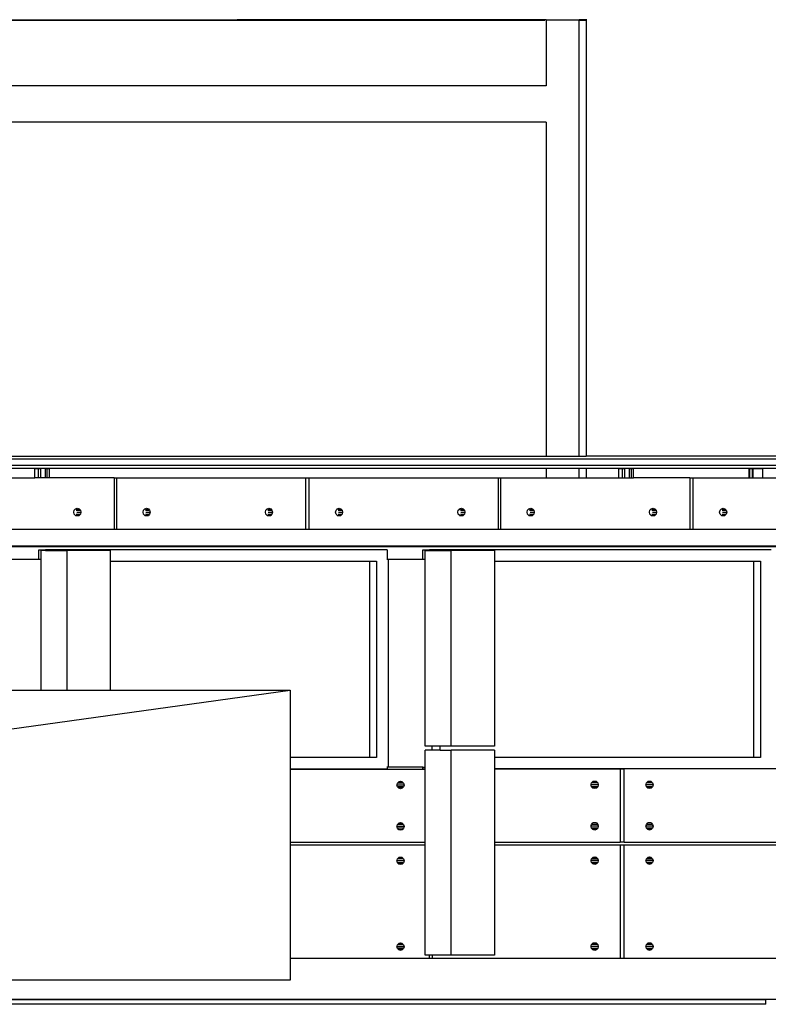
# Model space of a CAD drawing. Units: millimetres. Extents: x 2640 to 2771, y 1114 to 1174.
# Drawn here: x 2662 to 2667, y 1168 to 1174 of the extents above; entities that cross this region are included whole.
import ezdxf

# ---------------------------------------------------------------- set-up
doc = ezdxf.new("R2010")
doc.units = ezdxf.units.MM

# ---------------------------------------------------------------- blocks, each defined once
blk = doc.blocks.new('fron1')
for p, q in [((2650.9514, 1173.6847), (2664.7447, 1173.6847)), ((2655.6406, 1173.6847), (2663.0552, 1173.6847)), ((2663.0552, 1173.6796), (2660.3153, 1173.6796)), ((2664.7518, 1173.6847), (2663.0552, 1173.6847)), ((2664.7447, 1173.6796), (2663.0552, 1173.6796)), ((2664.7518, 1173.6847), (2664.9345, 1173.6847)), ((2664.7518, 1173.6847), (2664.7518, 1173.3214)), ((2664.9345, 1173.6796), (2664.9345, 1173.6847)), ((2664.9763, 1173.6847), (2664.9345, 1173.6847)), ((2664.9345, 1173.6847), (2664.9763, 1173.6847)), ((2664.9727, 1173.6796), (2664.9345, 1173.6796)), ((2664.9345, 1171.2867), (2664.9345, 1173.6796)), ((2664.9727, 1173.6796), (2664.9727, 1171.2867)), ((2664.7447, 1173.3214), (2650.9514, 1173.3214)), ((2664.7518, 1173.3214), (2664.7447, 1173.3214)), ((2664.7447, 1173.1222), (2658.8831, 1173.1222)), ((2664.7518, 1173.1222), (2664.7447, 1173.1222)), ((2664.7518, 1173.1222), (2664.7518, 1171.2867)), ((2653.1054, 1171.2867), (2664.7447, 1171.2867)), ((2670.5431, 1171.2715), (2653.1054, 1171.2715)), ((2664.7447, 1171.2867), (2664.7518, 1171.2867)), ((2664.7518, 1171.2867), (2664.9345, 1171.2867)), ((2664.9345, 1171.2867), (2664.9727, 1171.2867)), ((2670.5886, 1171.2867), (2664.9727, 1171.2867)), ((2670.5431, 1171.2362), (2653.1054, 1171.2362)), ((2653.1672, 1171.221), (2664.7447, 1171.221)), ((2661.9429, 1171.1687), (2661.9429, 1171.2191)), ((2661.9429, 1171.2191), (2661.9621, 1171.2191)), ((2661.9621, 1171.1687), (2661.9621, 1171.2191)), ((2661.9621, 1171.2191), (2661.9764, 1171.2191)), ((2661.9764, 1171.1687), (2661.9764, 1171.2191)), ((2662.0017, 1171.2191), (2661.9764, 1171.2191)), ((2662.0017, 1171.1687), (2662.0017, 1171.2191)), ((2662.0017, 1171.2191), (2662.0096, 1171.2191)), ((2662.0096, 1171.2191), (2662.0239, 1171.2191)), ((2662.0096, 1171.2191), (2662.0096, 1171.1687)), ((2662.0239, 1171.1687), (2662.0239, 1171.2191)), ((2664.7447, 1171.221), (2664.7518, 1171.221)), ((2664.7518, 1171.221), (2664.7518, 1171.1687)), ((2664.7518, 1171.221), (2664.9345, 1171.221)), ((2664.9345, 1171.1687), (2664.9345, 1171.221)), ((2664.9345, 1171.221), (2664.9727, 1171.221)), ((2664.9727, 1171.221), (2664.9727, 1171.1687)), ((2664.9727, 1171.221), (2670.5886, 1171.221)), ((2665.1522, 1171.1687), (2665.1522, 1171.2191)), ((2665.1522, 1171.2191), (2665.1714, 1171.2191)), ((2665.1714, 1171.1687), (2665.1714, 1171.2191)), ((2665.1714, 1171.2191), (2665.1857, 1171.2191)), ((2665.1857, 1171.1687), (2665.1857, 1171.2191)), ((2665.211, 1171.2191), (2665.1857, 1171.2191)), ((2665.211, 1171.1687), (2665.211, 1171.2191)), ((2665.211, 1171.2191), (2665.2189, 1171.2191)), ((2665.2189, 1171.2191), (2665.2332, 1171.2191)), ((2665.2189, 1171.2191), (2665.2189, 1171.1687)), ((2665.2332, 1171.1687), (2665.2332, 1171.2191)), ((2665.8674, 1171.2191), (2665.8726, 1171.2191)), ((2665.8674, 1171.1687), (2665.8674, 1171.2191)), ((2665.8726, 1171.1687), (2665.8726, 1171.2191)), ((2665.8726, 1171.2191), (2665.8845, 1171.2191)), ((2665.8845, 1171.2191), (2665.8896, 1171.2191)), ((2665.8845, 1171.2191), (2665.8845, 1171.1687)), ((2665.8896, 1171.1687), (2665.8896, 1171.2191)), ((2665.8896, 1171.2191), (2665.9429, 1171.2191)), ((2665.9429, 1171.1687), (2665.9429, 1171.2191)), ((2661.3398, 1171.1687), (2661.9429, 1171.1687)), ((2661.9621, 1171.1687), (2661.9429, 1171.1687)), ((2661.9764, 1171.1687), (2661.9621, 1171.1687)), ((2662.0017, 1171.1687), (2661.9764, 1171.1687)), ((2662.0096, 1171.1687), (2662.0017, 1171.1687)), ((2662.0239, 1171.1687), (2662.0096, 1171.1687)), ((2662.3778, 1171.1687), (2662.0239, 1171.1687)), ((2662.3778, 1171.1687), (2662.3778, 1170.8857)), ((2662.3778, 1171.1687), (2662.3925, 1171.1687)), ((2662.3925, 1170.8857), (2662.3925, 1171.1687)), ((2662.3925, 1171.1687), (2663.4306, 1171.1687)), ((2663.4306, 1171.1687), (2663.4505, 1171.1687)), ((2663.4306, 1171.1687), (2663.4306, 1170.8857)), ((2663.4505, 1170.8857), (2663.4505, 1171.1687)), ((2663.4505, 1171.1687), (2664.4885, 1171.1687)), ((2664.4885, 1171.1687), (2664.5033, 1171.1687)), ((2664.4885, 1171.1687), (2664.4885, 1170.8857)), ((2664.5033, 1170.8857), (2664.5033, 1171.1687)), ((2664.5033, 1171.1687), (2664.7447, 1171.1687)), ((2664.7447, 1171.1687), (2664.7518, 1171.1687)), ((2664.7518, 1171.1687), (2664.9345, 1171.1687)), ((2664.9345, 1171.1687), (2664.9727, 1171.1687)), ((2664.9727, 1171.1687), (2665.1522, 1171.1687)), ((2665.1522, 1171.1687), (2665.1714, 1171.1687)), ((2665.1714, 1171.1687), (2665.1857, 1171.1687)), ((2665.1857, 1171.1687), (2665.211, 1171.1687)), ((2665.211, 1171.1687), (2665.2189, 1171.1687)), ((2665.2189, 1171.1687), (2665.2332, 1171.1687)), ((2665.5414, 1171.1687), (2665.2332, 1171.1687)), ((2665.5414, 1171.1687), (2665.5414, 1170.8857)), ((2665.5414, 1171.1687), (2665.5613, 1171.1687)), ((2665.5613, 1170.8857), (2665.5613, 1171.1687)), ((2665.5613, 1171.1687), (2665.8674, 1171.1687)), ((2665.8674, 1171.1687), (2665.8726, 1171.1687)), ((2665.8726, 1171.1687), (2665.8845, 1171.1687)), ((2665.8845, 1171.1687), (2665.8896, 1171.1687)), ((2665.8896, 1171.1687), (2665.9429, 1171.1687)), ((2665.9429, 1171.1687), (2666.1033, 1171.1687)), ((2662.1567, 1170.98), (2662.1593, 1170.9904)), ((2662.1593, 1170.9696), (2662.1567, 1170.98)), ((2662.1593, 1170.9904), (2662.1649, 1170.9963)), ((2662.1649, 1170.9963), (2662.1665, 1170.998)), ((2662.1665, 1170.998), (2662.1763, 1171.0008)), ((2662.1665, 1170.998), (2662.1861, 1170.998)), ((2662.1705, 1170.9904), (2662.1932, 1170.9904)), ((2662.1731, 1170.98), (2662.1958, 1170.98)), ((2662.1763, 1171.0008), (2662.1861, 1170.998)), ((2662.1861, 1170.998), (2662.1932, 1170.9904)), ((2662.1932, 1170.9904), (2662.1958, 1170.98)), ((2662.1958, 1170.98), (2662.1932, 1170.9696)), ((2662.5372, 1170.98), (2662.5398, 1170.9904)), ((2662.5398, 1170.9696), (2662.5372, 1170.98)), ((2662.5398, 1170.9904), (2662.5454, 1170.9963)), ((2662.5454, 1170.9963), (2662.547, 1170.998)), ((2662.547, 1170.998), (2662.5568, 1171.0008)), ((2662.547, 1170.998), (2662.5665, 1170.998)), ((2662.5509, 1170.9904), (2662.5737, 1170.9904)), ((2662.5536, 1170.98), (2662.5763, 1170.98)), ((2662.5568, 1171.0008), (2662.5665, 1170.998)), ((2662.5665, 1170.998), (2662.5737, 1170.9904)), ((2662.5737, 1170.9904), (2662.5763, 1170.98)), ((2662.5763, 1170.98), (2662.5737, 1170.9696)), ((2663.2095, 1170.98), (2663.2121, 1170.9904)), ((2663.2121, 1170.9696), (2663.2095, 1170.98)), ((2663.2121, 1170.9904), (2663.2176, 1170.9963)), ((2663.2176, 1170.9963), (2663.2192, 1170.998)), ((2663.2192, 1170.998), (2663.229, 1171.0008)), ((2663.2192, 1170.998), (2663.2388, 1170.998)), ((2663.2232, 1170.9904), (2663.246, 1170.9904)), ((2663.2258, 1170.98), (2663.2486, 1170.98)), ((2663.229, 1171.0008), (2663.2388, 1170.998)), ((2663.2388, 1170.998), (2663.246, 1170.9904)), ((2663.246, 1170.9904), (2663.2486, 1170.98)), ((2663.2486, 1170.98), (2663.246, 1170.9696)), ((2663.5952, 1170.98), (2663.5978, 1170.9904)), ((2663.5978, 1170.9696), (2663.5952, 1170.98)), ((2663.5978, 1170.9904), (2663.6034, 1170.9963)), ((2663.6034, 1170.9963), (2663.6049, 1170.998)), ((2663.6049, 1170.998), (2663.6147, 1171.0008)), ((2663.6049, 1170.998), (2663.6245, 1170.998)), ((2663.6089, 1170.9904), (2663.6317, 1170.9904)), ((2663.6115, 1170.98), (2663.6343, 1170.98)), ((2663.6147, 1171.0008), (2663.6245, 1170.998)), ((2663.6245, 1170.998), (2663.6317, 1170.9904)), ((2663.6317, 1170.9904), (2663.6343, 1170.98)), ((2663.6343, 1170.98), (2663.6317, 1170.9696)), ((2664.2674, 1170.98), (2664.27, 1170.9904)), ((2664.27, 1170.9696), (2664.2674, 1170.98)), ((2664.27, 1170.9904), (2664.2756, 1170.9963)), ((2664.2756, 1170.9963), (2664.2772, 1170.998)), ((2664.2772, 1170.998), (2664.287, 1171.0008)), ((2664.2772, 1170.998), (2664.2968, 1170.998)), ((2664.2812, 1170.9904), (2664.3039, 1170.9904)), ((2664.2838, 1170.98), (2664.3066, 1170.98)), ((2664.287, 1171.0008), (2664.2968, 1170.998)), ((2664.2968, 1170.998), (2664.3039, 1170.9904)), ((2664.3039, 1170.9904), (2664.3066, 1170.98)), ((2664.3066, 1170.98), (2664.3039, 1170.9696)), ((2664.648, 1170.98), (2664.6506, 1170.9904)), ((2664.6506, 1170.9696), (2664.648, 1170.98)), ((2664.6506, 1170.9904), (2664.6562, 1170.9963)), ((2664.6562, 1170.9963), (2664.6578, 1170.998)), ((2664.6578, 1170.998), (2664.6676, 1171.0008)), ((2664.6578, 1170.998), (2664.6773, 1170.998)), ((2664.6618, 1170.9904), (2664.6845, 1170.9904)), ((2664.6644, 1170.98), (2664.6871, 1170.98)), ((2664.6676, 1171.0008), (2664.6773, 1170.998)), ((2664.6773, 1170.998), (2664.6845, 1170.9904)), ((2664.6845, 1170.9904), (2664.6871, 1170.98)), ((2664.6871, 1170.98), (2664.6845, 1170.9696)), ((2665.3203, 1170.98), (2665.3229, 1170.9904)), ((2665.3229, 1170.9696), (2665.3203, 1170.98)), ((2665.3229, 1170.9904), (2665.3285, 1170.9963)), ((2665.3285, 1170.9963), (2665.33, 1170.998)), ((2665.33, 1170.998), (2665.3398, 1171.0008)), ((2665.33, 1170.998), (2665.3496, 1170.998)), ((2665.334, 1170.9904), (2665.3568, 1170.9904)), ((2665.3366, 1170.98), (2665.3594, 1170.98)), ((2665.3398, 1171.0008), (2665.3496, 1170.998)), ((2665.3496, 1170.998), (2665.3568, 1170.9904)), ((2665.3568, 1170.9904), (2665.3594, 1170.98)), ((2665.3594, 1170.98), (2665.3568, 1170.9696)), ((2665.706, 1170.98), (2665.7086, 1170.9904)), ((2665.7086, 1170.9696), (2665.706, 1170.98)), ((2665.7086, 1170.9904), (2665.7142, 1170.9963)), ((2665.7142, 1170.9963), (2665.7158, 1170.998)), ((2665.7158, 1170.998), (2665.7255, 1171.0008)), ((2665.7158, 1170.998), (2665.7353, 1170.998)), ((2665.7197, 1170.9904), (2665.7425, 1170.9904)), ((2665.7223, 1170.98), (2665.7451, 1170.98)), ((2665.7255, 1171.0008), (2665.7353, 1170.998)), ((2665.7353, 1170.998), (2665.7425, 1170.9904)), ((2665.7425, 1170.9904), (2665.7451, 1170.98)), ((2665.7451, 1170.98), (2665.7425, 1170.9696)), ((2662.1649, 1170.9637), (2662.1593, 1170.9696)), ((2662.1665, 1170.962), (2662.1649, 1170.9637)), ((2662.1665, 1170.962), (2662.1861, 1170.962)), ((2662.1763, 1170.9592), (2662.1665, 1170.962)), ((2662.1705, 1170.9696), (2662.1932, 1170.9696)), ((2662.1861, 1170.962), (2662.1763, 1170.9592)), ((2662.1932, 1170.9696), (2662.1861, 1170.962)), ((2662.5454, 1170.9637), (2662.5398, 1170.9696)), ((2662.547, 1170.962), (2662.5454, 1170.9637)), ((2662.5568, 1170.9592), (2662.547, 1170.962)), ((2662.547, 1170.962), (2662.5665, 1170.962)), ((2662.5509, 1170.9696), (2662.5737, 1170.9696)), ((2662.5665, 1170.962), (2662.5568, 1170.9592)), ((2662.5737, 1170.9696), (2662.5665, 1170.962)), ((2663.2176, 1170.9637), (2663.2121, 1170.9696)), ((2663.2192, 1170.962), (2663.2176, 1170.9637)), ((2663.2192, 1170.962), (2663.2388, 1170.962)), ((2663.229, 1170.9592), (2663.2192, 1170.962)), ((2663.2232, 1170.9696), (2663.246, 1170.9696)), ((2663.2388, 1170.962), (2663.229, 1170.9592)), ((2663.246, 1170.9696), (2663.2388, 1170.962)), ((2663.6034, 1170.9637), (2663.5978, 1170.9696)), ((2663.6049, 1170.962), (2663.6034, 1170.9637)), ((2663.6147, 1170.9592), (2663.6049, 1170.962)), ((2663.6049, 1170.962), (2663.6245, 1170.962)), ((2663.6089, 1170.9696), (2663.6317, 1170.9696)), ((2663.6245, 1170.962), (2663.6147, 1170.9592)), ((2663.6317, 1170.9696), (2663.6245, 1170.962)), ((2664.2756, 1170.9637), (2664.27, 1170.9696)), ((2664.2772, 1170.962), (2664.2756, 1170.9637)), ((2664.2772, 1170.962), (2664.2968, 1170.962)), ((2664.287, 1170.9592), (2664.2772, 1170.962)), ((2664.2812, 1170.9696), (2664.3039, 1170.9696)), ((2664.2968, 1170.962), (2664.287, 1170.9592)), ((2664.3039, 1170.9696), (2664.2968, 1170.962)), ((2664.6562, 1170.9637), (2664.6506, 1170.9696)), ((2664.6578, 1170.962), (2664.6562, 1170.9637)), ((2664.6676, 1170.9592), (2664.6578, 1170.962)), ((2664.6578, 1170.962), (2664.6773, 1170.962)), ((2664.6618, 1170.9696), (2664.6845, 1170.9696)), ((2664.6773, 1170.962), (2664.6676, 1170.9592)), ((2664.6845, 1170.9696), (2664.6773, 1170.962)), ((2665.3285, 1170.9637), (2665.3229, 1170.9696)), ((2665.33, 1170.962), (2665.3285, 1170.9637)), ((2665.3398, 1170.9592), (2665.33, 1170.962)), ((2665.33, 1170.962), (2665.3496, 1170.962)), ((2665.334, 1170.9696), (2665.3568, 1170.9696)), ((2665.3496, 1170.962), (2665.3398, 1170.9592)), ((2665.3568, 1170.9696), (2665.3496, 1170.962)), ((2665.7142, 1170.9637), (2665.7086, 1170.9696)), ((2665.7158, 1170.962), (2665.7142, 1170.9637)), ((2665.7255, 1170.9592), (2665.7158, 1170.962)), ((2665.7158, 1170.962), (2665.7353, 1170.962)), ((2665.7197, 1170.9696), (2665.7425, 1170.9696)), ((2665.7353, 1170.962), (2665.7255, 1170.9592)), ((2665.7425, 1170.9696), (2665.7353, 1170.962)), ((2661.3398, 1170.8857), (2662.3778, 1170.8857)), ((2662.3778, 1170.8857), (2662.3925, 1170.8857)), ((2662.3925, 1170.8857), (2663.4306, 1170.8857)), ((2663.4306, 1170.8857), (2663.4505, 1170.8857)), ((2663.4505, 1170.8857), (2664.4885, 1170.8857)), ((2664.4885, 1170.8857), (2664.5033, 1170.8857)), ((2664.5033, 1170.8857), (2665.5414, 1170.8857)), ((2665.5414, 1170.8857), (2665.5613, 1170.8857)), ((2665.5613, 1170.8857), (2666.5993, 1170.8857)), ((2671.3007, 1170.7893), (2653.9568, 1170.7893)), ((2661.3398, 1170.7937), (2662.3778, 1170.7937)), ((2662.3778, 1170.7935), (2661.3398, 1170.7935)), ((2661.9643, 1170.7725), (2662.0015, 1170.7725)), ((2661.9643, 1170.7224), (2661.9643, 1170.7725)), ((2662.0015, 1170.7699), (2661.9778, 1170.7699)), ((2661.9778, 1170.7224), (2661.9778, 1170.7699)), ((2662.0015, 1170.7699), (2662.0015, 1170.7725)), ((2663.879, 1170.7725), (2662.0015, 1170.7725)), ((2662.0015, 1170.7699), (2662.1205, 1170.7699)), ((2662.1205, 1170.0023), (2662.1205, 1170.7699)), ((2662.3574, 1170.7699), (2662.1205, 1170.7699)), ((2662.3574, 1170.7699), (2662.3574, 1170.71)), ((2662.3778, 1170.7937), (2662.3778, 1170.7935)), ((2662.3778, 1170.7937), (2662.3925, 1170.7937)), ((2662.3925, 1170.7935), (2662.3778, 1170.7935)), ((2662.3925, 1170.7935), (2662.3925, 1170.7937)), ((2662.3925, 1170.7937), (2663.4306, 1170.7937)), ((2663.4306, 1170.7935), (2662.3925, 1170.7935)), ((2663.4306, 1170.7937), (2663.4306, 1170.7935)), ((2663.4306, 1170.7937), (2663.4505, 1170.7937)), ((2663.4505, 1170.7935), (2663.4306, 1170.7935)), ((2663.4505, 1170.7935), (2663.4505, 1170.7937)), ((2663.4505, 1170.7937), (2664.4885, 1170.7937)), ((2664.4885, 1170.7935), (2663.4505, 1170.7935)), ((2663.879, 1170.7725), (2663.879, 1170.7224)), ((2664.0748, 1170.7725), (2664.1121, 1170.7725)), ((2664.0748, 1170.7224), (2664.0748, 1170.7725)), ((2664.0884, 1170.7699), (2664.1121, 1170.7699)), ((2664.0884, 1170.7224), (2664.0884, 1170.7699)), ((2664.1121, 1170.7699), (2664.1121, 1170.7725)), ((2665.9896, 1170.7725), (2664.1121, 1170.7725)), ((2664.1121, 1170.7699), (2664.2311, 1170.7699)), ((2664.2311, 1169.6937), (2664.2311, 1170.7699)), ((2664.468, 1170.7699), (2664.2311, 1170.7699)), ((2664.468, 1170.7699), (2664.468, 1170.71)), ((2664.4885, 1170.7937), (2664.4885, 1170.7935)), ((2664.4885, 1170.7937), (2664.5033, 1170.7937)), ((2664.5033, 1170.7935), (2664.4885, 1170.7935)), ((2664.5033, 1170.7935), (2664.5033, 1170.7937)), ((2664.5033, 1170.7937), (2665.5414, 1170.7937)), ((2665.5414, 1170.7935), (2664.5033, 1170.7935)), ((2665.5414, 1170.7937), (2665.5414, 1170.7935)), ((2665.5414, 1170.7937), (2665.5613, 1170.7937)), ((2665.5613, 1170.7935), (2665.5414, 1170.7935)), ((2665.5613, 1170.7935), (2665.5613, 1170.7937)), ((2665.5613, 1170.7937), (2666.5993, 1170.7937)), ((2666.5993, 1170.7935), (2665.5613, 1170.7935)), ((2661.7761, 1170.7224), (2661.9643, 1170.7224)), ((2661.9643, 1170.7224), (2661.9778, 1170.7224)), ((2661.9778, 1170.0023), (2661.9778, 1170.7224)), ((2662.3574, 1170.71), (2663.7829, 1170.71)), ((2662.3574, 1170.71), (2662.3574, 1170.0023)), ((2663.7829, 1169.6329), (2663.7829, 1170.71)), ((2663.7829, 1170.71), (2663.8202, 1170.71)), ((2663.8202, 1170.71), (2663.8202, 1169.6329)), ((2663.8775, 1170.7224), (2663.879, 1170.7224)), ((2663.879, 1170.7224), (2663.8866, 1170.7224)), ((2663.8866, 1169.5784), (2663.8866, 1170.7224)), ((2663.8866, 1170.7224), (2664.0748, 1170.7224)), ((2664.0748, 1170.7224), (2664.0884, 1170.7224)), ((2664.0884, 1169.6937), (2664.0884, 1170.7224)), ((2664.468, 1170.71), (2665.8935, 1170.71)), ((2664.468, 1170.71), (2664.468, 1169.6937)), ((2665.8935, 1169.6329), (2665.8935, 1170.71)), ((2665.8935, 1170.71), (2665.9307, 1170.71)), ((2665.9307, 1170.71), (2665.9307, 1169.6329)), ((2651.9022, 1168.4083), (2663.3465, 1170.0023)), ((2661.7761, 1170.0023), (2661.9778, 1170.0023)), ((2661.9778, 1170.0023), (2662.1205, 1170.0023)), ((2662.1205, 1170.0023), (2662.3574, 1170.0023)), ((2662.3574, 1170.0023), (2663.3465, 1170.0023)), ((2663.3465, 1170.0023), (2663.3465, 1169.6329)), ((2664.1235, 1169.6937), (2664.0884, 1169.6937)), ((2664.1235, 1169.6937), (2664.1235, 1169.6725)), ((2664.1709, 1169.6937), (2664.1235, 1169.6937)), ((2664.1709, 1169.6725), (2664.1709, 1169.6937)), ((2664.2311, 1169.6937), (2664.1709, 1169.6937)), ((2664.468, 1169.6937), (2664.2311, 1169.6937)), ((2663.7829, 1169.6329), (2663.3465, 1169.6329)), ((2663.3465, 1169.6329), (2663.3465, 1169.5704)), ((2663.8202, 1169.6329), (2663.7829, 1169.6329)), ((2664.1235, 1169.6725), (2664.0884, 1169.6725)), ((2664.0884, 1169.5784), (2664.0884, 1169.6725)), ((2664.1709, 1169.6725), (2664.1235, 1169.6725)), ((2664.1709, 1169.6725), (2664.2311, 1169.6725)), ((2664.2311, 1168.5463), (2664.2311, 1169.6725)), ((2664.468, 1169.6725), (2664.2311, 1169.6725)), ((2664.468, 1169.6725), (2664.468, 1169.6329)), ((2665.8935, 1169.6329), (2664.468, 1169.6329)), ((2664.468, 1169.6329), (2664.468, 1169.5704)), ((2665.9307, 1169.6329), (2665.8935, 1169.6329)), ((2663.3465, 1169.5704), (2663.3465, 1169.5683)), ((2663.3465, 1169.5704), (2663.879, 1169.5704)), ((2663.3465, 1169.5683), (2663.3465, 1169.1663)), ((2663.3465, 1169.5683), (2664.0884, 1169.5683)), ((2663.879, 1169.5784), (2663.8775, 1169.5784)), ((2663.879, 1169.5784), (2663.879, 1169.5704)), ((2663.8866, 1169.5784), (2663.879, 1169.5784)), ((2664.0748, 1169.5784), (2663.8866, 1169.5784)), ((2664.0748, 1169.5704), (2664.0748, 1169.5784)), ((2664.0748, 1169.5784), (2664.0884, 1169.5784)), ((2664.0748, 1169.5704), (2664.0884, 1169.5704)), ((2664.0884, 1169.5704), (2664.0884, 1169.5784)), ((2664.0884, 1169.5683), (2664.0884, 1169.5704)), ((2664.0884, 1169.1663), (2664.0884, 1169.5683)), ((2664.468, 1169.5704), (2664.468, 1169.5693)), ((2665.9896, 1169.5704), (2664.468, 1169.5704)), ((2664.468, 1169.5693), (2664.468, 1169.1673)), ((2664.468, 1169.5693), (2665.1587, 1169.5693)), ((2665.1587, 1169.5693), (2665.181, 1169.5693)), ((2665.1587, 1169.5693), (2665.1587, 1169.1673)), ((2665.181, 1169.1673), (2665.181, 1169.5693)), ((2666.1989, 1169.5693), (2665.181, 1169.5693)), ((2663.9324, 1169.481), (2663.9333, 1169.4846)), ((2663.9333, 1169.4773), (2663.9324, 1169.481)), ((2663.9333, 1169.4846), (2663.935, 1169.4914)), ((2663.9343, 1169.481), (2663.9333, 1169.4846)), ((2663.9333, 1169.4773), (2663.9343, 1169.481)), ((2663.935, 1169.4706), (2663.9333, 1169.4773)), ((2663.9715, 1169.481), (2663.9343, 1169.481)), ((2663.935, 1169.4914), (2663.9422, 1169.499)), ((2663.9689, 1169.4914), (2663.935, 1169.4914)), ((2663.9689, 1169.4706), (2663.935, 1169.4706)), ((2663.9422, 1169.463), (2663.935, 1169.4706)), ((2663.9422, 1169.499), (2663.952, 1169.5018)), ((2663.9617, 1169.499), (2663.9422, 1169.499)), ((2663.9617, 1169.463), (2663.9422, 1169.463)), ((2663.952, 1169.4602), (2663.9422, 1169.463)), ((2663.952, 1169.5018), (2663.9617, 1169.499)), ((2663.9617, 1169.463), (2663.952, 1169.4602)), ((2663.9617, 1169.499), (2663.9689, 1169.4914)), ((2663.9689, 1169.4706), (2663.9617, 1169.463)), ((2663.9689, 1169.4914), (2663.9715, 1169.481)), ((2663.9715, 1169.481), (2663.9689, 1169.4706)), ((2664.9999, 1169.4819), (2665.0008, 1169.4856)), ((2665.0008, 1169.4783), (2664.9999, 1169.4819)), ((2665.0008, 1169.4856), (2665.0025, 1169.4923)), ((2665.0017, 1169.4819), (2665.0008, 1169.4856)), ((2665.0008, 1169.4783), (2665.0017, 1169.4819)), ((2665.0025, 1169.4715), (2665.0008, 1169.4783)), ((2665.039, 1169.4819), (2665.0017, 1169.4819)), ((2665.0025, 1169.4923), (2665.0097, 1169.4999)), ((2665.0364, 1169.4923), (2665.0025, 1169.4923)), ((2665.0097, 1169.4639), (2665.0025, 1169.4715)), ((2665.0364, 1169.4715), (2665.0025, 1169.4715)), ((2665.0097, 1169.4999), (2665.0194, 1169.5027)), ((2665.0292, 1169.4999), (2665.0097, 1169.4999)), ((2665.0194, 1169.4612), (2665.0097, 1169.4639)), ((2665.0292, 1169.4639), (2665.0097, 1169.4639)), ((2665.0194, 1169.5027), (2665.0292, 1169.4999)), ((2665.0292, 1169.4639), (2665.0194, 1169.4612)), ((2665.0292, 1169.4999), (2665.0364, 1169.4923)), ((2665.0364, 1169.4715), (2665.0292, 1169.4639)), ((2665.0364, 1169.4923), (2665.039, 1169.4819)), ((2665.039, 1169.4819), (2665.0364, 1169.4715)), ((2665.3007, 1169.4819), (2665.3016, 1169.4856)), ((2665.3016, 1169.4783), (2665.3007, 1169.4819)), ((2665.3016, 1169.4856), (2665.3033, 1169.4923)), ((2665.3025, 1169.4819), (2665.3016, 1169.4856)), ((2665.3016, 1169.4783), (2665.3025, 1169.4819)), ((2665.3033, 1169.4715), (2665.3016, 1169.4783)), ((2665.3398, 1169.4819), (2665.3025, 1169.4819)), ((2665.3033, 1169.4923), (2665.3105, 1169.4999)), ((2665.3372, 1169.4923), (2665.3033, 1169.4923)), ((2665.3105, 1169.4639), (2665.3033, 1169.4715)), ((2665.3372, 1169.4715), (2665.3033, 1169.4715)), ((2665.3105, 1169.4999), (2665.3202, 1169.5027)), ((2665.33, 1169.4999), (2665.3105, 1169.4999)), ((2665.3202, 1169.4612), (2665.3105, 1169.4639)), ((2665.33, 1169.4639), (2665.3105, 1169.4639)), ((2665.3202, 1169.5027), (2665.33, 1169.4999)), ((2665.33, 1169.4639), (2665.3202, 1169.4612)), ((2665.33, 1169.4999), (2665.3372, 1169.4923)), ((2665.3372, 1169.4715), (2665.33, 1169.4639)), ((2665.3372, 1169.4923), (2665.3398, 1169.4819)), ((2665.3398, 1169.4819), (2665.3372, 1169.4715)), ((2663.9324, 1169.2537), (2663.9333, 1169.2573)), ((2663.9333, 1169.25), (2663.9324, 1169.2537)), ((2663.9333, 1169.2573), (2663.935, 1169.2641)), ((2663.9343, 1169.2537), (2663.9333, 1169.2573)), ((2663.9333, 1169.25), (2663.9343, 1169.2537)), ((2663.935, 1169.2433), (2663.9333, 1169.25)), ((2663.9715, 1169.2537), (2663.9343, 1169.2537)), ((2663.935, 1169.2641), (2663.9422, 1169.2717)), ((2663.9689, 1169.2641), (2663.935, 1169.2641)), ((2663.9422, 1169.2357), (2663.935, 1169.2433)), ((2663.9689, 1169.2433), (2663.935, 1169.2433)), ((2663.9422, 1169.2717), (2663.952, 1169.2744)), ((2663.9617, 1169.2717), (2663.9422, 1169.2717)), ((2663.952, 1169.2744), (2663.9617, 1169.2717)), ((2663.9617, 1169.2717), (2663.9689, 1169.2641)), ((2663.9689, 1169.2433), (2663.9617, 1169.2357)), ((2663.9689, 1169.2641), (2663.9715, 1169.2537)), ((2663.9715, 1169.2537), (2663.9689, 1169.2433)), ((2664.9999, 1169.2546), (2665.0008, 1169.2583)), ((2665.0008, 1169.251), (2664.9999, 1169.2546)), ((2665.0008, 1169.2583), (2665.0025, 1169.265)), ((2665.0017, 1169.2546), (2665.0008, 1169.2583)), ((2665.0008, 1169.251), (2665.0017, 1169.2546)), ((2665.0025, 1169.2442), (2665.0008, 1169.251)), ((2665.039, 1169.2546), (2665.0017, 1169.2546)), ((2665.0025, 1169.265), (2665.0097, 1169.2726)), ((2665.0364, 1169.265), (2665.0025, 1169.265)), ((2665.0097, 1169.2366), (2665.0025, 1169.2442)), ((2665.0364, 1169.2442), (2665.0025, 1169.2442)), ((2665.0097, 1169.2726), (2665.0194, 1169.2754)), ((2665.0292, 1169.2726), (2665.0097, 1169.2726)), ((2665.0194, 1169.2754), (2665.0292, 1169.2726)), ((2665.0292, 1169.2726), (2665.0364, 1169.265)), ((2665.0364, 1169.2442), (2665.0292, 1169.2366)), ((2665.0364, 1169.265), (2665.039, 1169.2546)), ((2665.039, 1169.2546), (2665.0364, 1169.2442)), ((2665.3007, 1169.2546), (2665.3016, 1169.2583)), ((2665.3016, 1169.251), (2665.3007, 1169.2546)), ((2665.3016, 1169.2583), (2665.3033, 1169.265)), ((2665.3025, 1169.2546), (2665.3016, 1169.2583)), ((2665.3016, 1169.251), (2665.3025, 1169.2546)), ((2665.3033, 1169.2442), (2665.3016, 1169.251)), ((2665.3398, 1169.2546), (2665.3025, 1169.2546)), ((2665.3033, 1169.265), (2665.3105, 1169.2726)), ((2665.3372, 1169.265), (2665.3033, 1169.265)), ((2665.3105, 1169.2366), (2665.3033, 1169.2442)), ((2665.3372, 1169.2442), (2665.3033, 1169.2442)), ((2665.3105, 1169.2726), (2665.3202, 1169.2754)), ((2665.33, 1169.2726), (2665.3105, 1169.2726)), ((2665.3202, 1169.2754), (2665.33, 1169.2726)), ((2665.33, 1169.2726), (2665.3372, 1169.265)), ((2665.3372, 1169.2442), (2665.33, 1169.2366)), ((2665.3372, 1169.265), (2665.3398, 1169.2546)), ((2665.3398, 1169.2546), (2665.3372, 1169.2442)), ((2663.952, 1169.2329), (2663.9422, 1169.2357)), ((2663.9617, 1169.2357), (2663.9422, 1169.2357)), ((2663.9617, 1169.2357), (2663.952, 1169.2329)), ((2665.0292, 1169.2366), (2665.0097, 1169.2366)), ((2665.0194, 1169.2338), (2665.0097, 1169.2366)), ((2665.0292, 1169.2366), (2665.0194, 1169.2338)), ((2665.3202, 1169.2338), (2665.3105, 1169.2366)), ((2665.33, 1169.2366), (2665.3105, 1169.2366)), ((2665.33, 1169.2366), (2665.3202, 1169.2338)), ((2663.3465, 1169.1663), (2663.3465, 1169.152)), ((2663.3465, 1169.1663), (2664.0884, 1169.1663)), ((2663.3465, 1169.152), (2663.3465, 1168.5295)), ((2663.3465, 1169.152), (2664.0884, 1169.152)), ((2664.0884, 1169.152), (2664.0884, 1169.1663)), ((2664.0884, 1168.5463), (2664.0884, 1169.152)), ((2664.468, 1169.1673), (2664.468, 1169.1529)), ((2664.468, 1169.1673), (2665.1587, 1169.1673)), ((2664.468, 1169.1529), (2664.468, 1168.5463)), ((2664.468, 1169.1529), (2665.1587, 1169.1529)), ((2665.181, 1169.1673), (2665.1587, 1169.1673)), ((2665.1587, 1169.1529), (2665.181, 1169.1529)), ((2665.1587, 1169.1529), (2665.1587, 1168.5295)), ((2665.181, 1169.1673), (2666.1989, 1169.1673)), ((2665.181, 1168.5295), (2665.181, 1169.1529)), ((2665.181, 1169.1529), (2666.1989, 1169.1529)), ((2663.935, 1169.075), (2663.9422, 1169.0826)), ((2663.9422, 1169.0826), (2663.952, 1169.0854)), ((2663.9617, 1169.0826), (2663.9422, 1169.0826)), ((2663.952, 1169.0854), (2663.9617, 1169.0826)), ((2663.9617, 1169.0826), (2663.9689, 1169.075)), ((2665.0025, 1169.0759), (2665.0097, 1169.0835)), ((2665.0097, 1169.0835), (2665.0194, 1169.0863)), ((2665.0292, 1169.0835), (2665.0097, 1169.0835)), ((2665.0194, 1169.0863), (2665.0292, 1169.0835)), ((2665.0292, 1169.0835), (2665.0364, 1169.0759)), ((2665.3033, 1169.0759), (2665.3105, 1169.0835)), ((2665.3105, 1169.0835), (2665.3202, 1169.0863)), ((2665.33, 1169.0835), (2665.3105, 1169.0835)), ((2665.3202, 1169.0863), (2665.33, 1169.0835)), ((2665.33, 1169.0835), (2665.3372, 1169.0759)), ((2663.9324, 1169.0646), (2663.9333, 1169.0683)), ((2663.9333, 1169.061), (2663.9324, 1169.0646)), ((2663.9333, 1169.0683), (2663.935, 1169.075)), ((2663.9343, 1169.0646), (2663.9333, 1169.0683)), ((2663.9333, 1169.061), (2663.9343, 1169.0646)), ((2663.935, 1169.0542), (2663.9333, 1169.061)), ((2663.9715, 1169.0646), (2663.9343, 1169.0646)), ((2663.9689, 1169.075), (2663.935, 1169.075)), ((2663.9422, 1169.0466), (2663.935, 1169.0542)), ((2663.9689, 1169.0542), (2663.935, 1169.0542)), ((2663.952, 1169.0439), (2663.9422, 1169.0466)), ((2663.9617, 1169.0466), (2663.9422, 1169.0466)), ((2663.9617, 1169.0466), (2663.952, 1169.0439)), ((2663.9689, 1169.0542), (2663.9617, 1169.0466)), ((2663.9689, 1169.075), (2663.9715, 1169.0646)), ((2663.9715, 1169.0646), (2663.9689, 1169.0542)), ((2664.9999, 1169.0656), (2665.0008, 1169.0692)), ((2665.0008, 1169.0619), (2664.9999, 1169.0656)), ((2665.0008, 1169.0692), (2665.0025, 1169.0759)), ((2665.0017, 1169.0656), (2665.0008, 1169.0692)), ((2665.0008, 1169.0619), (2665.0017, 1169.0656)), ((2665.0025, 1169.0552), (2665.0008, 1169.0619)), ((2665.039, 1169.0656), (2665.0017, 1169.0656)), ((2665.0364, 1169.0759), (2665.0025, 1169.0759)), ((2665.0097, 1169.0476), (2665.0025, 1169.0552)), ((2665.0364, 1169.0552), (2665.0025, 1169.0552)), ((2665.0194, 1169.0448), (2665.0097, 1169.0476)), ((2665.0292, 1169.0476), (2665.0097, 1169.0476)), ((2665.0292, 1169.0476), (2665.0194, 1169.0448)), ((2665.0364, 1169.0552), (2665.0292, 1169.0476)), ((2665.0364, 1169.0759), (2665.039, 1169.0656)), ((2665.039, 1169.0656), (2665.0364, 1169.0552)), ((2665.3007, 1169.0656), (2665.3016, 1169.0692)), ((2665.3016, 1169.0619), (2665.3007, 1169.0656)), ((2665.3016, 1169.0692), (2665.3033, 1169.0759)), ((2665.3025, 1169.0656), (2665.3016, 1169.0692)), ((2665.3016, 1169.0619), (2665.3025, 1169.0656)), ((2665.3033, 1169.0552), (2665.3016, 1169.0619)), ((2665.3398, 1169.0656), (2665.3025, 1169.0656)), ((2665.3372, 1169.0759), (2665.3033, 1169.0759)), ((2665.3105, 1169.0476), (2665.3033, 1169.0552)), ((2665.3372, 1169.0552), (2665.3033, 1169.0552)), ((2665.3202, 1169.0448), (2665.3105, 1169.0476)), ((2665.33, 1169.0476), (2665.3105, 1169.0476)), ((2665.33, 1169.0476), (2665.3202, 1169.0448)), ((2665.3372, 1169.0552), (2665.33, 1169.0476)), ((2665.3372, 1169.0759), (2665.3398, 1169.0656)), ((2665.3398, 1169.0656), (2665.3372, 1169.0552)), ((2663.9324, 1168.5928), (2663.9333, 1168.5965)), ((2663.9333, 1168.5965), (2663.935, 1168.6032)), ((2663.9343, 1168.5928), (2663.9333, 1168.5965)), ((2663.935, 1168.6032), (2663.9422, 1168.6108)), ((2663.9689, 1168.6032), (2663.935, 1168.6032)), ((2663.9422, 1168.6108), (2663.952, 1168.6136)), ((2663.9617, 1168.6108), (2663.9422, 1168.6108)), ((2663.952, 1168.6136), (2663.9617, 1168.6108)), ((2663.9617, 1168.6108), (2663.9689, 1168.6032)), ((2663.9689, 1168.6032), (2663.9715, 1168.5928)), ((2664.9999, 1168.5938), (2665.0008, 1168.5974)), ((2665.0008, 1168.5901), (2664.9999, 1168.5938)), ((2665.0008, 1168.5974), (2665.0025, 1168.6042)), ((2665.0017, 1168.5938), (2665.0008, 1168.5974)), ((2665.0008, 1168.5901), (2665.0017, 1168.5938)), ((2665.039, 1168.5938), (2665.0017, 1168.5938)), ((2665.0025, 1168.6042), (2665.0097, 1168.6118)), ((2665.0364, 1168.6042), (2665.0025, 1168.6042)), ((2665.0097, 1168.6118), (2665.0194, 1168.6146)), ((2665.0292, 1168.6118), (2665.0097, 1168.6118)), ((2665.0194, 1168.6146), (2665.0292, 1168.6118)), ((2665.0292, 1168.6118), (2665.0364, 1168.6042)), ((2665.0364, 1168.6042), (2665.039, 1168.5938)), ((2665.039, 1168.5938), (2665.0364, 1168.5834)), ((2665.3007, 1168.5938), (2665.3016, 1168.5974)), ((2665.3016, 1168.5901), (2665.3007, 1168.5938)), ((2665.3016, 1168.5974), (2665.3033, 1168.6042)), ((2665.3025, 1168.5938), (2665.3016, 1168.5974)), ((2665.3016, 1168.5901), (2665.3025, 1168.5938)), ((2665.3398, 1168.5938), (2665.3025, 1168.5938)), ((2665.3033, 1168.6042), (2665.3105, 1168.6118)), ((2665.3372, 1168.6042), (2665.3033, 1168.6042)), ((2665.3105, 1168.6118), (2665.3202, 1168.6146)), ((2665.33, 1168.6118), (2665.3105, 1168.6118)), ((2665.3202, 1168.6146), (2665.33, 1168.6118)), ((2665.33, 1168.6118), (2665.3372, 1168.6042)), ((2665.3372, 1168.6042), (2665.3398, 1168.5938)), ((2665.3398, 1168.5938), (2665.3372, 1168.5834)), ((2663.9333, 1168.5892), (2663.9324, 1168.5928)), ((2663.9333, 1168.5892), (2663.9343, 1168.5928)), ((2663.935, 1168.5825), (2663.9333, 1168.5892)), ((2663.9715, 1168.5928), (2663.9343, 1168.5928)), ((2663.9422, 1168.5749), (2663.935, 1168.5825)), ((2663.9689, 1168.5825), (2663.935, 1168.5825)), ((2663.952, 1168.5721), (2663.9422, 1168.5749)), ((2663.9617, 1168.5749), (2663.9422, 1168.5749)), ((2663.9617, 1168.5749), (2663.952, 1168.5721)), ((2663.9689, 1168.5825), (2663.9617, 1168.5749)), ((2663.9715, 1168.5928), (2663.9689, 1168.5825)), ((2664.1089, 1168.5463), (2664.0884, 1168.5463)), ((2664.1089, 1168.5463), (2664.1089, 1168.5295)), ((2664.1282, 1168.5463), (2664.1089, 1168.5463)), ((2664.1282, 1168.5295), (2664.1282, 1168.5463)), ((2664.2311, 1168.5463), (2664.1282, 1168.5463)), ((2664.468, 1168.5463), (2664.2311, 1168.5463)), ((2665.0025, 1168.5834), (2665.0008, 1168.5901)), ((2665.0097, 1168.5758), (2665.0025, 1168.5834)), ((2665.0364, 1168.5834), (2665.0025, 1168.5834)), ((2665.0194, 1168.573), (2665.0097, 1168.5758)), ((2665.0292, 1168.5758), (2665.0097, 1168.5758)), ((2665.0292, 1168.5758), (2665.0194, 1168.573)), ((2665.0364, 1168.5834), (2665.0292, 1168.5758)), ((2665.3033, 1168.5834), (2665.3016, 1168.5901)), ((2665.3105, 1168.5758), (2665.3033, 1168.5834)), ((2665.3372, 1168.5834), (2665.3033, 1168.5834)), ((2665.3202, 1168.573), (2665.3105, 1168.5758)), ((2665.33, 1168.5758), (2665.3105, 1168.5758)), ((2665.33, 1168.5758), (2665.3202, 1168.573)), ((2665.3372, 1168.5834), (2665.33, 1168.5758)), ((2663.3465, 1168.5295), (2663.3465, 1168.4083)), ((2663.3465, 1168.5295), (2664.1089, 1168.5295)), ((2664.1089, 1168.5295), (2664.1282, 1168.5295)), ((2664.1282, 1168.5295), (2665.1587, 1168.5295)), ((2665.1587, 1168.5295), (2665.181, 1168.5295)), ((2665.181, 1168.5295), (2666.2115, 1168.5295)), ((2663.3465, 1168.4083), (2653.6767, 1168.4083)), ((2660.9013, 1168.3023), (2665.9589, 1168.3023)), ((2665.9589, 1168.2766), (2660.9013, 1168.2766)), ((2665.9589, 1168.2766), (2665.9589, 1168.3023)), ((2674.9329, 1168.3023), (2665.9589, 1168.3023))]:
    blk.add_line(p, q)

msp = doc.modelspace()

# ---------------------------------------------------------------- linework, layer by layer
msp.add_line((2744.9051, 1168.4083), (2639.8563, 1168.4083))

# ---------------------------------------------------------------- block references
msp.add_blockref('fron1', (0.5724, 0.106))

doc.saveas('drawing.dxf')
